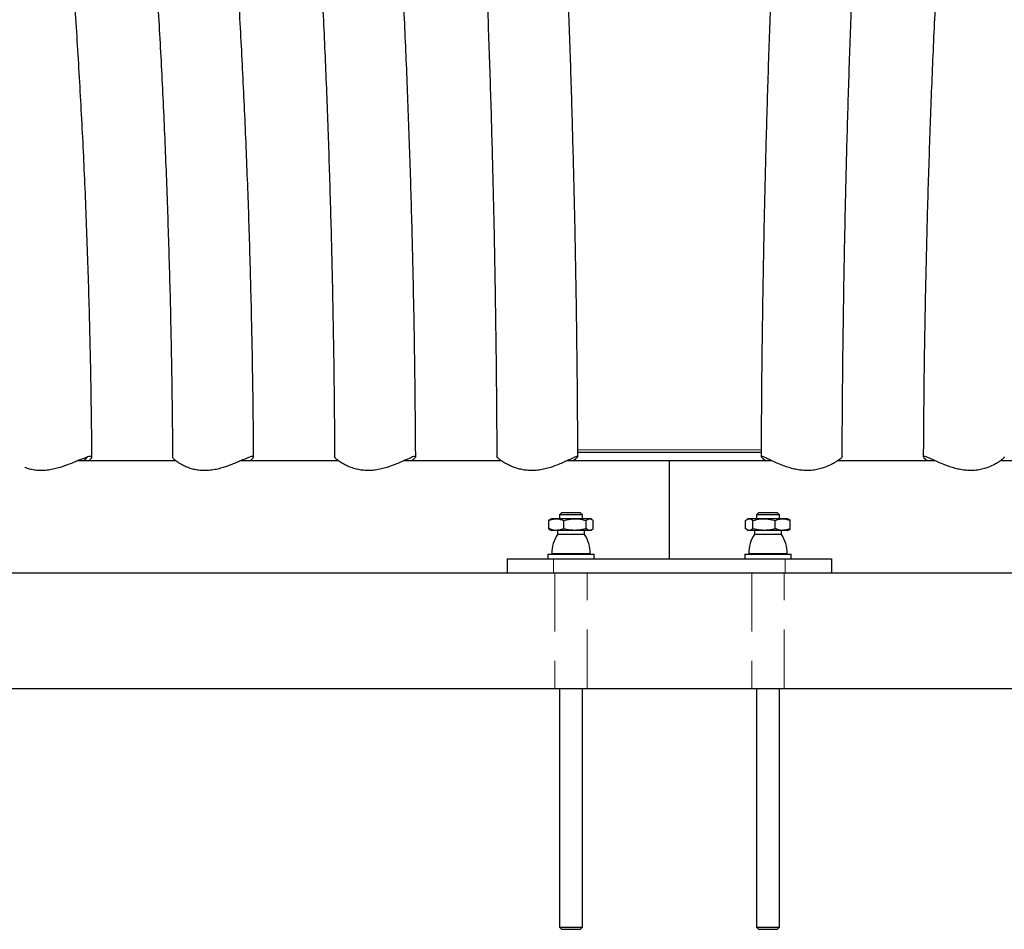
# Model space of a CAD drawing. Units: millimetres. Extents: x 1 to 203, y 1 to 249.
# Drawn here: x 122 to 143, y 145 to 165 of the extents above; entities that cross this region are included whole.
import ezdxf

# ---------------------------------------------------------------- set-up
doc = ezdxf.new("R2010")
doc.units = ezdxf.units.MM
doc.linetypes.add('HIDDEN', pattern=[1.905, 1.27, -0.635])
doc.linetypes.add('PHANTOM', pattern=[12.7, 6.35, -1.27, 1.27, -1.27, 1.27, -1.27])

msp = doc.modelspace()

# ---------------------------------------------------------------- linework, layer by layer
at = {"color": 8, "linetype": 'PHANTOM', "lineweight": 18}
for p, q in [((133.789, 155.41), (137.744, 155.41)), ((133.267, 153.06), (133.267, 152.76)), ((138.267, 153.06), (138.267, 152.76))]:
    msp.add_line(p, q, dxfattribs=at)
at = {"color": 7, "linetype": 'Continuous', "lineweight": 25}
for p, q in [((133.789, 155.36), (137.744, 155.36)), ((135.767, 153.968), (135.767, 155.175)), ((133.193, 153.909), (133.161, 153.885)), ((133.161, 153.71), (133.161, 153.885)), ((133.217, 153.923), (133.193, 153.91)), ((133.323, 153.923), (133.217, 153.923)), ((133.726, 153.923), (133.323, 153.923)), ((133.442, 154.06), (133.392, 154.01)), ((133.392, 154.01), (133.392, 153.923)), ((133.808, 154.01), (133.392, 154.01)), ((133.442, 154.06), (133.775, 154.06)), ((133.486, 153.71), (133.486, 153.885)), ((134.045, 153.923), (133.726, 153.923)), ((133.775, 154.06), (133.842, 154.06)), ((133.892, 154.01), (133.808, 154.01)), ((133.892, 154.01), (133.842, 154.06)), ((133.892, 153.923), (133.892, 154.01)), ((133.967, 153.71), (133.967, 153.885)), ((134.067, 153.923), (134.045, 153.923)), ((134.09, 153.91), (134.067, 153.923)), ((134.123, 153.71), (134.123, 153.885)), ((135.767, 153.06), (135.767, 153.968)), ((137.411, 153.71), (137.411, 153.885)), ((137.467, 153.923), (137.443, 153.91)), ((137.489, 153.923), (137.467, 153.923)), ((137.807, 153.923), (137.489, 153.923)), ((137.567, 153.71), (137.567, 153.885)), ((137.692, 154.06), (137.642, 154.01)), ((137.642, 154.01), (137.642, 153.923)), ((138.142, 154.01), (137.642, 154.01)), ((137.692, 154.06), (138.092, 154.06)), ((138.21, 153.923), (137.807, 153.923)), ((138.048, 153.71), (138.048, 153.885)), ((138.142, 154.01), (138.092, 154.06)), ((138.142, 153.923), (138.142, 154.01)), ((138.317, 153.923), (138.21, 153.923)), ((138.34, 153.91), (138.317, 153.923)), ((138.373, 153.885), (138.34, 153.909)), ((138.373, 153.71), (138.373, 153.885)), ((133.161, 153.71), (133.193, 153.687)), ((133.193, 153.686), (133.217, 153.673)), ((133.323, 153.673), (133.217, 153.673)), ((133.726, 153.673), (133.323, 153.673)), ((133.35, 153.673), (133.35, 153.585)), ((134.045, 153.673), (133.726, 153.673)), ((133.933, 153.585), (133.933, 153.673)), ((134.067, 153.673), (134.045, 153.673)), ((134.067, 153.673), (134.09, 153.686)), ((137.443, 153.686), (137.467, 153.673)), ((137.489, 153.673), (137.467, 153.673)), ((137.807, 153.673), (137.489, 153.673)), ((137.6, 153.673), (137.6, 153.585)), ((138.21, 153.673), (137.807, 153.673)), ((138.183, 153.585), (138.183, 153.673)), ((138.317, 153.673), (138.21, 153.673)), ((138.317, 153.673), (138.34, 153.686)), ((138.34, 153.687), (138.373, 153.71)), ((133.933, 153.585), (133.35, 153.585)), ((137.834, 153.585), (137.6, 153.585)), ((138.183, 153.585), (137.834, 153.585)), ((132.267, 153.06), (132.267, 152.76)), ((132.267, 153.06), (133.267, 153.06)), ((133.142, 153.16), (133.142, 153.06)), ((133.142, 153.16), (133.545, 153.16)), ((133.227, 153.17), (133.237, 153.16)), ((134.057, 153.17), (133.227, 153.17)), ((133.267, 153.06), (138.267, 153.06)), ((133.545, 153.16), (134.142, 153.16)), ((134.047, 153.16), (134.057, 153.17)), ((134.142, 153.06), (134.142, 153.16)), ((137.392, 153.16), (137.392, 153.06)), ((137.392, 153.16), (138.392, 153.16)), ((137.477, 153.17), (137.487, 153.16)), ((137.809, 153.17), (137.477, 153.17)), ((138.307, 153.17), (137.809, 153.17)), ((138.267, 153.06), (139.267, 153.06)), ((138.297, 153.16), (138.307, 153.17)), ((138.392, 153.06), (138.392, 153.16)), ((139.267, 153.06), (139.267, 152.76)), ((133.392, 150.26), (133.392, 145.11)), ((133.892, 145.11), (133.892, 150.26)), ((137.642, 150.26), (137.642, 145.11)), ((138.142, 145.11), (138.142, 150.26)), ((133.392, 145.11), (133.442, 145.06)), ((133.392, 145.11), (133.808, 145.11)), ((133.775, 145.06), (133.442, 145.06)), ((133.842, 145.06), (133.775, 145.06)), ((133.808, 145.11), (133.892, 145.11)), ((133.842, 145.06), (133.892, 145.11)), ((137.642, 145.11), (137.692, 145.06)), ((137.642, 145.11), (138.142, 145.11)), ((138.092, 145.06), (137.692, 145.06)), ((138.092, 145.06), (138.142, 145.11))]:
    msp.add_line(p, q, dxfattribs=at)
at = {"color": 7, "linetype": 'HIDDEN', "lineweight": 18}
for p, q in [((133.292, 152.76), (133.992, 152.76)), ((133.292, 152.76), (133.292, 150.26)), ((133.992, 150.26), (133.992, 152.76)), ((137.542, 152.76), (138.242, 152.76)), ((137.542, 152.76), (137.542, 150.26)), ((138.242, 150.26), (138.242, 152.76)), ((133.292, 150.26), (133.992, 150.26)), ((137.542, 150.26), (138.242, 150.26))]:
    msp.add_line(p, q, dxfattribs=at)
at = {"color": 7, "linetype": 'Continuous', "lineweight": 25}
for centre, start, end in [((133.984, 153.17), 146.7916, 180), ((133.299, 153.17), 0, 33.2084), ((138.234, 153.17), 146.7916, 180), ((137.549, 153.17), 0, 33.2084)]:
    msp.add_arc(centre, 0.758, start, end, dxfattribs=at)
for points, knots in [([(123.301, 155.255), (123.299, 155.47), (123.295, 155.957), (123.284, 156.714), (123.269, 157.525), (123.249, 158.335), (123.226, 159.144), (123.199, 159.95), (123.168, 160.754), (123.133, 161.556), (123.094, 162.355), (123.051, 163.151), (123.005, 163.943), (122.954, 164.732), (122.9, 165.516), (122.842, 166.297), (122.78, 167.072), (122.715, 167.843), (122.645, 168.609), (122.572, 169.369), (122.496, 170.124), (122.415, 170.872), (122.331, 171.615), (122.244, 172.35), (122.152, 173.079), (122.058, 173.801), (121.959, 174.516), (121.858, 175.223), (121.752, 175.922), (121.644, 176.612), (121.532, 177.295), (121.417, 177.969), (121.298, 178.634), (121.176, 179.29), (121.051, 179.937), (120.922, 180.574), (120.791, 181.201), (120.656, 181.819), (120.518, 182.426), (120.378, 183.022), (120.234, 183.608), (120.087, 184.184), (119.937, 184.748), (119.785, 185.301), (119.629, 185.842), (119.471, 186.372), (119.309, 186.891), (119.145, 187.397), (118.978, 187.891), (118.809, 188.373), (118.637, 188.843), (118.461, 189.3), (118.284, 189.744), (118.103, 190.176), (117.92, 190.595), (117.734, 190.999), (117.581, 191.319), (117.49, 191.499), (117.462, 191.553)], [0, 0, 0, 0, 0.014311, 0.032325, 0.050339, 0.068353, 0.086368, 0.104384, 0.1224, 0.140417, 0.158435, 0.176453, 0.194473, 0.212494, 0.230516, 0.248539, 0.266564, 0.284591, 0.302619, 0.320649, 0.338682, 0.356716, 0.374753, 0.392793, 0.410835, 0.42888, 0.446929, 0.464981, 0.483036, 0.501096, 0.51916, 0.537228, 0.555301, 0.57338, 0.591464, 0.609554, 0.62765, 0.645754, 0.663865, 0.681983, 0.700111, 0.718248, 0.736394, 0.754552, 0.772721, 0.790902, 0.809097, 0.827307, 0.845532, 0.863774, 0.882034, 0.900314, 0.918615, 0.936938, 0.955286, 0.973659, 0.992059, 1, 1, 1, 1]), ([(119.889, 191.553), (119.924, 191.482), (120.006, 191.31), (120.136, 191.022), (120.28, 190.69), (120.423, 190.343), (120.565, 189.981), (120.707, 189.605), (120.847, 189.214), (120.987, 188.808), (121.125, 188.389), (121.262, 187.956), (121.397, 187.509), (121.531, 187.049), (121.664, 186.575), (121.794, 186.089), (121.923, 185.589), (122.05, 185.077), (122.176, 184.553), (122.299, 184.016), (122.42, 183.468), (122.539, 182.908), (122.656, 182.336), (122.77, 181.753), (122.883, 181.159), (122.993, 180.554), (123.1, 179.939), (123.205, 179.314), (123.308, 178.678), (123.407, 178.033), (123.505, 177.378), (123.599, 176.714), (123.691, 176.042), (123.781, 175.36), (123.867, 174.67), (123.951, 173.972), (124.032, 173.266), (124.11, 172.553), (124.185, 171.832), (124.257, 171.105), (124.326, 170.37), (124.392, 169.629), (124.455, 168.882), (124.515, 168.13), (124.571, 167.371), (124.625, 166.608), (124.676, 165.839), (124.723, 165.066), (124.767, 164.288), (124.809, 163.507), (124.846, 162.721), (124.881, 161.933), (124.912, 161.141), (124.94, 160.346), (124.965, 159.549), (124.987, 158.749), (125.005, 157.948), (125.02, 157.145), (125.032, 156.341), (125.039, 155.712), (125.041, 155.35), (125.041, 155.257)], [0, 0, 0, 0, 0.0119878, 0.0287998, 0.0456528, 0.0625442, 0.0794711, 0.096431, 0.1134214, 0.1304398, 0.147484, 0.1645519, 0.1816417, 0.1987515, 0.2158797, 0.2330248, 0.2501856, 0.2673606, 0.2845488, 0.3017492, 0.3189607, 0.3361826, 0.353414, 0.3706543, 0.3879027, 0.4051586, 0.4224215, 0.4396909, 0.4569662, 0.4742472, 0.4915333, 0.5088242, 0.5261196, 0.5434192, 0.5607226, 0.5780296, 0.59534, 0.6126534, 0.6299698, 0.6472889, 0.6646104, 0.6819343, 0.6992604, 0.7165884, 0.7339183, 0.75125, 0.7685832, 0.7859179, 0.8032539, 0.8205912, 0.8379296, 0.855269, 0.8726093, 0.8899504, 0.9072923, 0.9246348, 0.9419779, 0.9593215, 0.9766654, 0.9940096, 1, 1, 1, 1]), ([(126.792, 155.26), (126.79, 155.474), (126.786, 155.957), (126.777, 156.712), (126.764, 157.522), (126.747, 158.332), (126.727, 159.139), (126.704, 159.945), (126.678, 160.749), (126.648, 161.55), (126.615, 162.348), (126.579, 163.143), (126.539, 163.934), (126.496, 164.722), (126.45, 165.506), (126.401, 166.285), (126.348, 167.06), (126.292, 167.83), (126.234, 168.595), (126.172, 169.354), (126.106, 170.108), (126.038, 170.855), (125.967, 171.597), (125.893, 172.331), (125.815, 173.059), (125.735, 173.78), (125.651, 174.493), (125.565, 175.199), (125.476, 175.896), (125.384, 176.586), (125.289, 177.267), (125.191, 177.94), (125.09, 178.603), (124.987, 179.258), (124.881, 179.903), (124.772, 180.539), (124.661, 181.165), (124.547, 181.78), (124.43, 182.386), (124.311, 182.981), (124.189, 183.566), (124.065, 184.139), (123.938, 184.702), (123.808, 185.253), (123.677, 185.793), (123.543, 186.321), (123.406, 186.838), (123.267, 187.342), (123.126, 187.835), (122.982, 188.315), (122.837, 188.783), (122.688, 189.238), (122.538, 189.681), (122.385, 190.11), (122.23, 190.528), (122.073, 190.931), (121.933, 191.274), (121.846, 191.476), (121.812, 191.553)], [0, 0, 0, 0, 0.0141263, 0.0320839, 0.0500417, 0.0679998, 0.0859583, 0.1039173, 0.1218768, 0.139837, 0.1577979, 0.1757596, 0.1937223, 0.211686, 0.2296508, 0.2476168, 0.2655842, 0.283553, 0.3015235, 0.3194957, 0.3374697, 0.3554458, 0.373424, 0.3914046, 0.4093877, 0.4273735, 0.4453622, 0.4633541, 0.4813493, 0.4993481, 0.5173508, 0.5353577, 0.5533691, 0.5713853, 0.5894068, 0.6074339, 0.625467, 0.6435066, 0.6615534, 0.6796077, 0.6976704, 0.715742, 0.7338232, 0.7519151, 0.7700184, 0.7881341, 0.8062634, 0.8244076, 0.8425678, 0.8607457, 0.8789429, 0.8971612, 0.9154025, 0.9336691, 0.9519632, 0.9702876, 0.9886448, 1, 1, 1, 1]), ([(124.33, 191.553), (124.346, 191.511), (124.402, 191.368), (124.498, 191.109), (124.617, 190.775), (124.735, 190.426), (124.853, 190.062), (124.969, 189.683), (125.086, 189.289), (125.201, 188.882), (125.315, 188.46), (125.428, 188.024), (125.54, 187.575), (125.651, 187.112), (125.76, 186.636), (125.868, 186.147), (125.974, 185.646), (126.079, 185.131), (126.182, 184.605), (126.284, 184.066), (126.384, 183.515), (126.482, 182.953), (126.578, 182.379), (126.673, 181.794), (126.765, 181.198), (126.856, 180.591), (126.944, 179.974), (127.031, 179.347), (127.115, 178.71), (127.197, 178.063), (127.277, 177.406), (127.355, 176.741), (127.431, 176.067), (127.504, 175.384), (127.576, 174.692), (127.644, 173.993), (127.711, 173.285), (127.775, 172.571), (127.837, 171.849), (127.896, 171.12), (127.953, 170.384), (128.007, 169.642), (128.059, 168.894), (128.108, 168.14), (128.154, 167.38), (128.199, 166.616), (128.24, 165.846), (128.279, 165.072), (128.315, 164.293), (128.349, 163.511), (128.38, 162.724), (128.408, 161.935), (128.434, 161.142), (128.457, 160.346), (128.477, 159.548), (128.495, 158.748), (128.51, 157.946), (128.522, 157.143), (128.531, 156.338), (128.537, 155.71), (128.538, 155.352), (128.539, 155.261)], [0, 0, 0, 0, 0.006992, 0.023877, 0.040811, 0.05779, 0.074809, 0.091864, 0.108952, 0.12607, 0.143215, 0.160384, 0.177575, 0.194786, 0.212015, 0.229261, 0.246521, 0.263796, 0.281083, 0.298381, 0.31569, 0.333009, 0.350336, 0.367671, 0.385014, 0.402364, 0.41972, 0.437082, 0.454449, 0.471821, 0.489198, 0.506579, 0.523964, 0.541353, 0.558745, 0.57614, 0.593538, 0.610939, 0.628342, 0.645748, 0.663156, 0.680566, 0.697978, 0.715391, 0.732807, 0.750223, 0.767641, 0.785061, 0.802481, 0.819903, 0.837325, 0.854748, 0.872172, 0.889597, 0.907023, 0.924449, 0.941875, 0.959302, 0.976729, 0.994157, 1, 1, 1, 1]), ([(130.289, 155.264), (130.288, 155.475), (130.285, 155.957), (130.277, 156.709), (130.267, 157.52), (130.253, 158.328), (130.237, 159.136), (130.218, 159.941), (130.196, 160.744), (130.172, 161.545), (130.145, 162.342), (130.115, 163.137), (130.083, 163.928), (130.048, 164.715), (130.01, 165.499), (129.97, 166.278), (129.927, 167.052), (129.881, 167.822), (129.833, 168.586), (129.782, 169.345), (129.728, 170.098), (129.672, 170.846), (129.614, 171.586), (129.553, 172.321), (129.49, 173.048), (129.424, 173.768), (129.355, 174.481), (129.284, 175.187), (129.211, 175.884), (129.136, 176.573), (129.058, 177.254), (128.977, 177.926), (128.895, 178.59), (128.81, 179.244), (128.723, 179.889), (128.634, 180.524), (128.542, 181.149), (128.449, 181.764), (128.353, 182.369), (128.255, 182.964), (128.155, 183.548), (128.053, 184.121), (127.949, 184.683), (127.843, 185.233), (127.735, 185.773), (127.625, 186.3), (127.513, 186.816), (127.399, 187.32), (127.283, 187.812), (127.166, 188.291), (127.046, 188.758), (126.925, 189.213), (126.801, 189.655), (126.676, 190.084), (126.549, 190.5), (126.42, 190.903), (126.303, 191.255), (126.228, 191.466), (126.197, 191.553)], [0, 0, 0, 0, 0.014003, 0.031945, 0.049888, 0.067831, 0.085774, 0.103718, 0.121662, 0.139606, 0.157552, 0.175497, 0.193444, 0.211392, 0.22934, 0.24729, 0.265241, 0.283193, 0.301146, 0.319101, 0.337057, 0.355016, 0.372976, 0.390938, 0.408902, 0.426869, 0.444838, 0.46281, 0.480784, 0.498762, 0.516744, 0.534729, 0.552718, 0.570711, 0.588708, 0.606711, 0.624719, 0.642733, 0.660754, 0.678781, 0.696816, 0.714858, 0.73291, 0.750971, 0.769043, 0.787127, 0.805223, 0.823333, 0.841459, 0.859602, 0.877763, 0.895945, 0.914151, 0.932382, 0.950642, 0.968933, 0.987261, 1, 1, 1, 1]), ([(128.737, 191.553), (128.745, 191.53), (128.783, 191.405), (128.853, 191.163), (128.947, 190.827), (129.041, 190.475), (129.134, 190.108), (129.227, 189.727), (129.318, 189.331), (129.41, 188.921), (129.5, 188.497), (129.589, 188.059), (129.678, 187.608), (129.765, 187.143), (129.851, 186.665), (129.937, 186.174), (130.021, 185.67), (130.103, 185.154), (130.185, 184.625), (130.265, 184.085), (130.344, 183.532), (130.421, 182.968), (130.497, 182.393), (130.571, 181.806), (130.644, 181.209), (130.716, 180.601), (130.785, 179.982), (130.853, 179.353), (130.92, 178.715), (130.985, 178.066), (131.048, 177.409), (131.109, 176.742), (131.169, 176.066), (131.227, 175.382), (131.283, 174.69), (131.337, 173.989), (131.389, 173.281), (131.439, 172.565), (131.488, 171.842), (131.534, 171.112), (131.579, 170.375), (131.622, 169.632), (131.662, 168.883), (131.701, 168.128), (131.738, 167.368), (131.773, 166.602), (131.805, 165.832), (131.836, 165.057), (131.864, 164.278), (131.891, 163.494), (131.915, 162.707), (131.937, 161.917), (131.957, 161.123), (131.976, 160.327), (131.991, 159.528), (132.005, 158.728), (132.017, 157.925), (132.026, 157.121), (132.034, 156.315), (132.038, 155.696), (132.039, 155.346), (132.04, 155.264)], [0, 0, 0, 0, 0.003865, 0.020832, 0.037851, 0.054916, 0.072023, 0.089166, 0.106341, 0.123545, 0.140775, 0.158028, 0.175301, 0.192593, 0.209901, 0.227224, 0.244561, 0.26191, 0.27927, 0.29664, 0.314019, 0.331407, 0.348802, 0.366204, 0.383613, 0.401027, 0.418447, 0.435871, 0.4533, 0.470734, 0.488171, 0.505612, 0.523056, 0.540503, 0.557953, 0.575406, 0.592861, 0.610318, 0.627778, 0.645239, 0.662702, 0.680167, 0.697633, 0.715101, 0.73257, 0.75004, 0.767512, 0.784984, 0.802457, 0.819932, 0.837406, 0.854882, 0.872359, 0.889835, 0.907313, 0.924791, 0.942269, 0.959748, 0.977226, 0.994705, 1, 1, 1, 1]), ([(133.79, 155.266), (133.789, 155.476), (133.786, 155.957), (133.78, 156.707), (133.772, 157.517), (133.762, 158.325), (133.749, 159.132), (133.734, 159.936), (133.717, 160.739), (133.698, 161.539), (133.676, 162.336), (133.653, 163.13), (133.628, 163.92), (133.6, 164.707), (133.57, 165.489), (133.539, 166.268), (133.505, 167.041), (133.469, 167.81), (133.431, 168.574), (133.391, 169.332), (133.349, 170.084), (133.305, 170.831), (133.259, 171.571), (133.211, 172.304), (133.161, 173.031), (133.109, 173.75), (133.056, 174.462), (133, 175.166), (132.942, 175.863), (132.883, 176.551), (132.822, 177.231), (132.759, 177.902), (132.694, 178.564), (132.627, 179.217), (132.559, 179.86), (132.489, 180.494), (132.417, 181.118), (132.344, 181.732), (132.269, 182.336), (132.192, 182.929), (132.113, 183.512), (132.033, 184.083), (131.952, 184.643), (131.868, 185.192), (131.784, 185.73), (131.698, 186.256), (131.61, 186.77), (131.521, 187.272), (131.43, 187.762), (131.338, 188.239), (131.244, 188.704), (131.149, 189.156), (131.053, 189.596), (130.955, 190.023), (130.856, 190.437), (130.755, 190.838), (130.657, 191.211), (130.591, 191.444), (130.561, 191.553)], [0, 0, 0, 0, 0.0139048, 0.0317993, 0.0496939, 0.0675888, 0.0854839, 0.1033793, 0.1212751, 0.1391713, 0.1570681, 0.1749654, 0.1928633, 0.210762, 0.2286614, 0.2465617, 0.2644629, 0.2823652, 0.3002686, 0.3181731, 0.336079, 0.3539863, 0.3718951, 0.3898056, 0.4077178, 0.425632, 0.4435482, 0.4614667, 0.4793876, 0.497311, 0.5152373, 0.5331666, 0.5510992, 0.5690353, 0.5869753, 0.6049194, 0.622868, 0.6408215, 0.6587804, 0.676745, 0.694716, 0.712694, 0.7306795, 0.7486733, 0.7666762, 0.7846893, 0.8027134, 0.8207498, 0.8387999, 0.8568652, 0.8749473, 0.8930484, 0.9111707, 0.9293169, 0.9474901, 0.9656937, 0.9839321, 1, 1, 1, 1]), ([(140.972, 191.553), (140.94, 191.437), (140.873, 191.197), (140.773, 190.815), (140.672, 190.412), (140.572, 189.996), (140.474, 189.567), (140.377, 189.125), (140.282, 188.671), (140.189, 188.204), (140.096, 187.725), (140.006, 187.233), (139.917, 186.73), (139.829, 186.214), (139.743, 185.687), (139.658, 185.148), (139.575, 184.597), (139.493, 184.035), (139.413, 183.463), (139.335, 182.879), (139.258, 182.285), (139.183, 181.68), (139.11, 181.064), (139.038, 180.439), (138.968, 179.804), (138.9, 179.16), (138.834, 178.506), (138.769, 177.842), (138.706, 177.17), (138.645, 176.49), (138.586, 175.801), (138.528, 175.103), (138.473, 174.398), (138.419, 173.685), (138.368, 172.965), (138.318, 172.238), (138.27, 171.504), (138.224, 170.763), (138.18, 170.016), (138.139, 169.263), (138.099, 168.505), (138.061, 167.74), (138.025, 166.971), (137.992, 166.197), (137.96, 165.418), (137.931, 164.635), (137.903, 163.848), (137.878, 163.057), (137.855, 162.263), (137.834, 161.466), (137.815, 160.665), (137.798, 159.863), (137.783, 159.058), (137.771, 158.251), (137.76, 157.443), (137.752, 156.633), (137.747, 155.908), (137.745, 155.452), (137.744, 155.267)], [0, 0, 0, 0, 0.017048, 0.03536, 0.053629, 0.071858, 0.090053, 0.108219, 0.126358, 0.144474, 0.16257, 0.180646, 0.198707, 0.216752, 0.234784, 0.252805, 0.270814, 0.288814, 0.306804, 0.324787, 0.342762, 0.360731, 0.378693, 0.39665, 0.414602, 0.432549, 0.450491, 0.46843, 0.486364, 0.504296, 0.522224, 0.540149, 0.558072, 0.575992, 0.593909, 0.611825, 0.629739, 0.64765, 0.66556, 0.683469, 0.701376, 0.719281, 0.737186, 0.755089, 0.772991, 0.790892, 0.808793, 0.826692, 0.844591, 0.862489, 0.880387, 0.898284, 0.91618, 0.934077, 0.951972, 0.969868, 0.987763, 1, 1, 1, 1]), ([(139.494, 155.266), (139.495, 155.472), (139.497, 155.948), (139.503, 156.691), (139.511, 157.496), (139.522, 158.3), (139.534, 159.102), (139.549, 159.902), (139.566, 160.699), (139.585, 161.494), (139.606, 162.287), (139.629, 163.075), (139.655, 163.861), (139.682, 164.642), (139.712, 165.42), (139.743, 166.193), (139.777, 166.961), (139.812, 167.724), (139.85, 168.482), (139.89, 169.234), (139.931, 169.981), (139.975, 170.721), (140.02, 171.455), (140.068, 172.181), (140.117, 172.901), (140.169, 173.614), (140.222, 174.319), (140.277, 175.016), (140.334, 175.704), (140.392, 176.385), (140.453, 177.057), (140.515, 177.719), (140.579, 178.373), (140.645, 179.017), (140.712, 179.651), (140.781, 180.275), (140.851, 180.889), (140.923, 181.492), (140.997, 182.085), (141.072, 182.667), (141.149, 183.237), (141.227, 183.796), (141.306, 184.344), (141.387, 184.879), (141.469, 185.402), (141.553, 185.913), (141.638, 186.411), (141.723, 186.897), (141.81, 187.369), (141.898, 187.828), (141.987, 188.274), (142.077, 188.706), (142.168, 189.124), (142.26, 189.529), (142.353, 189.918), (142.446, 190.294), (142.54, 190.654), (142.634, 191), (142.719, 191.3), (142.774, 191.479), (142.796, 191.553)], [0, 0, 0, 0, 0.013424, 0.030904, 0.048383, 0.065862, 0.083341, 0.10082, 0.118298, 0.135776, 0.153253, 0.17073, 0.188206, 0.205681, 0.223155, 0.240629, 0.258102, 0.275573, 0.293044, 0.310513, 0.327981, 0.345448, 0.362913, 0.380376, 0.397838, 0.415298, 0.432756, 0.450211, 0.467664, 0.485114, 0.502562, 0.520007, 0.537448, 0.554886, 0.57232, 0.58975, 0.607176, 0.624596, 0.642012, 0.659421, 0.676825, 0.694222, 0.711611, 0.728992, 0.746365, 0.763727, 0.781079, 0.798419, 0.815746, 0.833059, 0.850355, 0.867634, 0.884893, 0.90213, 0.919342, 0.936527, 0.953681, 0.9708, 0.987879, 1, 1, 1, 1]), ([(145.337, 191.553), (145.302, 191.456), (145.224, 191.235), (145.103, 190.871), (144.973, 190.465), (144.846, 190.046), (144.721, 189.615), (144.597, 189.171), (144.476, 188.714), (144.356, 188.245), (144.238, 187.763), (144.123, 187.269), (144.009, 186.763), (143.897, 186.246), (143.787, 185.716), (143.679, 185.175), (143.573, 184.623), (143.469, 184.059), (143.367, 183.484), (143.268, 182.899), (143.17, 182.303), (143.074, 181.696), (142.981, 181.079), (142.889, 180.453), (142.8, 179.816), (142.714, 179.17), (142.629, 178.514), (142.547, 177.85), (142.467, 177.176), (142.389, 176.494), (142.314, 175.804), (142.241, 175.106), (142.17, 174.399), (142.102, 173.685), (142.036, 172.964), (141.973, 172.236), (141.912, 171.5), (141.854, 170.759), (141.799, 170.011), (141.745, 169.257), (141.695, 168.497), (141.647, 167.732), (141.602, 166.962), (141.559, 166.187), (141.519, 165.407), (141.481, 164.623), (141.446, 163.835), (141.414, 163.044), (141.385, 162.249), (141.358, 161.451), (141.334, 160.65), (141.313, 159.846), (141.294, 159.041), (141.278, 158.233), (141.265, 157.424), (141.255, 156.614), (141.248, 155.893), (141.246, 155.443), (141.245, 155.264)], [0, 0, 0, 0, 0.0141572, 0.0325548, 0.0509088, 0.069224, 0.0875043, 0.1057536, 0.1239751, 0.1421715, 0.1603454, 0.1784991, 0.1966345, 0.2147533, 0.2328572, 0.2509475, 0.2690255, 0.2870922, 0.3051487, 0.3231957, 0.3412342, 0.3592648, 0.3772881, 0.3953048, 0.4133154, 0.4313203, 0.4493201, 0.467315, 0.4853055, 0.5032919, 0.5212744, 0.5392535, 0.5572292, 0.5752019, 0.5931719, 0.6111392, 0.6291041, 0.6470667, 0.6650273, 0.6829859, 0.7009428, 0.718898, 0.7368517, 0.7548039, 0.7727549, 0.7907047, 0.8086534, 0.8266012, 0.844548, 0.862494, 0.8804393, 0.898384, 0.9163281, 0.9342717, 0.9522149, 0.9701578, 0.9881004, 1, 1, 1, 1]), ([(123.236, 155.175), (123.247, 155.184), (123.278, 155.21), (123.3, 155.242), (123.304, 155.267), (123.281, 155.274), (123.238, 155.267), (123.18, 155.25), (123.107, 155.222), (123.02, 155.186), (122.917, 155.143), (122.783, 155.088), (122.676, 155.053), (122.613, 155.031)], [0, 0, 0, 0, 0.053486, 0.161534, 0.257702, 0.357701, 0.439958, 0.524748, 0.605128, 0.687426, 0.776579, 0.867749, 1, 1, 1, 1]), ([(125.113, 155.175), (124.905, 155.175), (124.451, 155.175), (123.745, 155.175), (123.247, 155.175), (122.995, 155.175)], [0, 0, 0, 0, 0.294511, 0.641845, 1, 1, 1, 1]), ([(123.112, 155.175), (123.12, 155.181), (123.151, 155.199), (123.181, 155.226), (123.192, 155.241), (123.196, 155.248)], [0, 0, 0, 0, 0.1756857, 0.6310056, 1, 1, 1, 1]), ([(126.136, 155.031), (126.097, 155.019), (126.016, 154.996), (125.889, 154.972), (125.76, 154.962), (125.638, 154.966), (125.525, 154.983), (125.422, 155.011), (125.326, 155.047), (125.236, 155.091), (125.155, 155.141), (125.092, 155.19), (125.05, 155.232), (125.045, 155.249), (125.043, 155.257)], [0, 0, 0, 0, 0.077672, 0.157263, 0.235031, 0.315465, 0.387352, 0.461028, 0.539461, 0.619493, 0.713145, 0.809297, 0.905866, 1, 1, 1, 1]), ([(126.713, 155.175), (126.725, 155.184), (126.759, 155.21), (126.786, 155.242), (126.796, 155.267), (126.779, 155.274), (126.741, 155.267), (126.688, 155.249), (126.619, 155.222), (126.535, 155.186), (126.436, 155.143), (126.305, 155.088), (126.199, 155.052), (126.136, 155.031)], [0, 0, 0, 0, 0.054469, 0.162405, 0.258473, 0.358368, 0.44054, 0.525242, 0.605539, 0.687751, 0.776811, 0.867886, 1, 1, 1, 1]), ([(128.624, 155.175), (128.493, 155.175), (128.212, 155.175), (127.797, 155.175), (127.392, 155.175), (127.022, 155.175), (126.733, 155.175), (126.566, 155.175), (126.512, 155.175)], [0, 0, 0, 0, 0.186816, 0.39808, 0.589904, 0.76227, 0.923248, 1, 1, 1, 1]), ([(129.665, 155.032), (129.626, 155.02), (129.546, 154.997), (129.419, 154.973), (129.29, 154.963), (129.167, 154.967), (129.052, 154.984), (128.947, 155.012), (128.848, 155.048), (128.754, 155.092), (128.67, 155.141), (128.601, 155.191), (128.556, 155.232), (128.536, 155.256), (128.54, 155.261), (128.541, 155.261)], [0, 0, 0, 0, 0.076125, 0.15413, 0.23035, 0.309181, 0.379637, 0.451845, 0.528716, 0.607154, 0.69894, 0.793177, 0.887822, 0.986094, 1, 1, 1, 1]), ([(130.277, 155.272), (130.277, 155.272), (130.274, 155.274), (130.247, 155.266), (130.201, 155.25), (130.135, 155.222), (130.056, 155.186), (129.959, 155.143), (129.832, 155.089), (129.727, 155.053), (129.665, 155.032)], [0, 0, 0, 0, 0.003544, 0.131156, 0.262699, 0.3874, 0.515076, 0.653387, 0.794827, 1, 1, 1, 1]), ([(132.139, 155.175), (131.973, 155.175), (131.519, 155.175), (130.816, 155.175), (130.28, 155.175), (130.031, 155.175)], [0, 0, 0, 0, 0.236128, 0.64652, 1, 1, 1, 1]), ([(130.197, 155.175), (130.209, 155.184), (130.246, 155.21), (130.276, 155.24), (130.293, 155.261), (130.288, 155.264), (130.288, 155.264)], [0, 0, 0, 0, 0.201043, 0.609672, 0.973373, 1, 1, 1, 1]), ([(133.197, 155.032), (133.158, 155.02), (133.079, 154.997), (132.953, 154.973), (132.823, 154.963), (132.699, 154.967), (132.583, 154.984), (132.476, 155.012), (132.374, 155.048), (132.277, 155.092), (132.189, 155.141), (132.114, 155.191), (132.063, 155.232), (132.04, 155.257), (132.042, 155.263), (132.042, 155.264)], [0, 0, 0, 0, 0.074651, 0.151145, 0.225888, 0.303193, 0.372284, 0.443094, 0.518477, 0.595395, 0.685404, 0.777816, 0.870628, 0.966997, 1, 1, 1, 1]), ([(133.683, 155.175), (133.696, 155.184), (133.735, 155.21), (133.772, 155.242), (133.793, 155.267), (133.787, 155.274), (133.759, 155.267), (133.715, 155.25), (133.654, 155.222), (133.578, 155.186), (133.485, 155.143), (133.361, 155.088), (133.258, 155.053), (133.197, 155.032)], [0, 0, 0, 0, 0.0533317, 0.1613973, 0.2575814, 0.3575966, 0.4398667, 0.5246709, 0.6050641, 0.687375, 0.7765425, 0.8677272, 1, 1, 1, 1]), ([(135.767, 155.175), (135.39, 155.175), (134.658, 155.175), (133.92, 155.175), (133.56, 155.175), (133.555, 155.175)], [0, 0, 0, 0, 0.511368, 0.9926548, 1, 1, 1, 1]), ([(137.979, 155.175), (137.639, 155.175), (136.902, 155.175), (136.165, 155.175), (135.767, 155.175)], [0, 0, 0, 0, 0.46028, 1, 1, 1, 1]), ([(137.745, 155.267), (137.745, 155.264), (137.747, 155.257), (137.771, 155.233), (137.805, 155.205), (137.838, 155.184), (137.85, 155.175)], [0, 0, 0, 0, 0.238401, 0.523349, 0.816734, 1, 1, 1, 1]), ([(139.112, 155.032), (139.078, 155.02), (139.008, 154.997), (138.89, 154.973), (138.764, 154.963), (138.639, 154.967), (138.516, 154.984), (138.399, 155.012), (138.283, 155.048), (138.166, 155.092), (138.052, 155.141), (137.946, 155.19), (137.856, 155.233), (137.794, 155.26), (137.76, 155.272), (137.754, 155.271), (137.753, 155.27)], [0, 0, 0, 0, 0.069287, 0.140286, 0.20966, 0.28141, 0.345538, 0.41126, 0.481227, 0.552619, 0.636162, 0.721934, 0.808078, 0.897523, 0.972139, 1, 1, 1, 1]), ([(139.493, 155.266), (139.493, 155.266), (139.497, 155.264), (139.485, 155.249), (139.459, 155.222), (139.412, 155.186), (139.347, 155.143), (139.252, 155.088), (139.164, 155.053), (139.112, 155.032)], [0, 0, 0, 0, 0.00103, 0.152274, 0.295652, 0.442449, 0.601475, 0.764098, 1, 1, 1, 1]), ([(141.502, 155.175), (141.394, 155.175), (140.962, 155.175), (140.259, 155.175), (139.665, 155.175), (139.395, 155.175)], [0, 0, 0, 0, 0.154593, 0.61487, 1, 1, 1, 1]), ([(141.246, 155.264), (141.246, 155.261), (141.245, 155.255), (141.264, 155.233), (141.294, 155.205), (141.324, 155.184), (141.336, 155.175)], [0, 0, 0, 0, 0.177811, 0.485662, 0.802629, 1, 1, 1, 1]), ([(142.64, 155.032), (142.606, 155.02), (142.537, 154.997), (142.421, 154.973), (142.297, 154.963), (142.172, 154.967), (142.05, 154.984), (141.931, 155.012), (141.814, 155.048), (141.695, 155.092), (141.578, 155.141), (141.468, 155.19), (141.374, 155.233), (141.306, 155.26), (141.268, 155.272), (141.261, 155.271), (141.258, 155.27)], [0, 0, 0, 0, 0.069296, 0.140303, 0.209684, 0.281444, 0.345579, 0.411309, 0.481284, 0.552685, 0.636237, 0.72202, 0.808174, 0.89763, 0.972255, 1, 1, 1, 1]), ([(142.992, 155.261), (142.992, 155.257), (142.991, 155.248), (142.967, 155.222), (142.927, 155.186), (142.866, 155.143), (142.775, 155.089), (142.69, 155.053), (142.64, 155.032)], [0, 0, 0, 0, 0.119187, 0.26816, 0.420687, 0.58592, 0.754891, 1, 1, 1, 1]), ([(145.022, 155.175), (144.912, 155.175), (144.535, 155.175), (143.869, 155.175), (143.275, 155.175), (142.948, 155.175), (142.91, 155.175)], [0, 0, 0, 0, 0.1562574, 0.535268, 0.9456926, 1, 1, 1, 1]), ([(122.613, 155.031), (122.573, 155.02), (122.491, 154.997), (122.365, 154.973), (122.236, 154.962), (122.116, 154.967), (122.005, 154.984), (121.918, 155.007), (121.871, 155.026), (121.853, 155.033)], [0, 0, 0, 0, 0.153293, 0.310373, 0.463857, 0.6226, 0.764477, 0.909883, 1, 1, 1, 1]), ([(133.161, 153.885), (133.187, 153.896), (133.24, 153.917), (133.295, 153.921), (133.323, 153.923)], [0, 0, 0, 0, 0.495559, 1, 1, 1, 1]), ([(133.323, 153.923), (133.327, 153.923), (133.356, 153.923), (133.411, 153.914), (133.461, 153.895), (133.486, 153.885)], [0, 0, 0, 0, 0.068599, 0.530114, 1, 1, 1, 1]), ([(133.486, 153.885), (133.506, 153.891), (133.584, 153.913), (133.666, 153.919), (133.726, 153.923)], [0, 0, 0, 0, 0.257376, 1, 1, 1, 1]), ([(133.726, 153.923), (133.748, 153.922), (133.829, 153.92), (133.909, 153.9), (133.967, 153.885)], [0, 0, 0, 0, 0.267004, 1, 1, 1, 1]), ([(133.967, 153.885), (133.979, 153.896), (134.005, 153.917), (134.031, 153.921), (134.045, 153.923)], [0, 0, 0, 0, 0.495559, 1, 1, 1, 1]), ([(134.045, 153.923), (134.046, 153.923), (134.06, 153.923), (134.087, 153.914), (134.111, 153.895), (134.123, 153.885)], [0, 0, 0, 0, 0.068599, 0.530114, 1, 1, 1, 1]), ([(137.411, 153.885), (137.423, 153.896), (137.449, 153.917), (137.475, 153.921), (137.489, 153.923)], [0, 0, 0, 0, 0.495559, 1, 1, 1, 1]), ([(137.489, 153.923), (137.491, 153.923), (137.504, 153.923), (137.531, 153.914), (137.555, 153.895), (137.567, 153.885)], [0, 0, 0, 0, 0.068599, 0.530114, 1, 1, 1, 1]), ([(137.567, 153.885), (137.625, 153.9), (137.704, 153.92), (137.785, 153.922), (137.807, 153.923)], [0, 0, 0, 0, 0.732996, 1, 1, 1, 1]), ([(137.807, 153.923), (137.868, 153.919), (137.949, 153.913), (138.027, 153.891), (138.048, 153.885)], [0, 0, 0, 0, 0.742624, 1, 1, 1, 1]), ([(138.048, 153.885), (138.074, 153.896), (138.127, 153.917), (138.182, 153.921), (138.21, 153.923)], [0, 0, 0, 0, 0.495559, 1, 1, 1, 1]), ([(138.21, 153.923), (138.214, 153.923), (138.243, 153.923), (138.298, 153.914), (138.348, 153.895), (138.373, 153.885)], [0, 0, 0, 0, 0.068599, 0.530114, 1, 1, 1, 1]), ([(133.323, 153.673), (133.319, 153.673), (133.29, 153.673), (133.235, 153.682), (133.186, 153.701), (133.161, 153.71)], [0, 0, 0, 0, 0.068599, 0.530114, 1, 1, 1, 1]), ([(133.486, 153.71), (133.459, 153.7), (133.406, 153.679), (133.351, 153.675), (133.323, 153.673)], [0, 0, 0, 0, 0.495559, 1, 1, 1, 1]), ([(133.726, 153.673), (133.666, 153.677), (133.584, 153.683), (133.506, 153.705), (133.486, 153.71)], [0, 0, 0, 0, 0.742624, 1, 1, 1, 1]), ([(133.967, 153.71), (133.909, 153.696), (133.829, 153.676), (133.748, 153.674), (133.726, 153.673)], [0, 0, 0, 0, 0.732996, 1, 1, 1, 1]), ([(134.045, 153.673), (134.043, 153.673), (134.029, 153.673), (134.003, 153.682), (133.979, 153.701), (133.967, 153.71)], [0, 0, 0, 0, 0.068599, 0.530114, 1, 1, 1, 1]), ([(134.123, 153.71), (134.11, 153.7), (134.084, 153.679), (134.058, 153.675), (134.045, 153.673)], [0, 0, 0, 0, 0.495559, 1, 1, 1, 1]), ([(137.489, 153.673), (137.487, 153.673), (137.473, 153.673), (137.447, 153.682), (137.423, 153.701), (137.411, 153.71)], [0, 0, 0, 0, 0.068599, 0.530114, 1, 1, 1, 1]), ([(137.567, 153.71), (137.554, 153.7), (137.528, 153.679), (137.502, 153.675), (137.489, 153.673)], [0, 0, 0, 0, 0.495559, 1, 1, 1, 1]), ([(137.807, 153.673), (137.785, 153.674), (137.704, 153.676), (137.625, 153.696), (137.567, 153.71)], [0, 0, 0, 0, 0.267004, 1, 1, 1, 1]), ([(138.048, 153.71), (138.027, 153.705), (137.949, 153.683), (137.868, 153.677), (137.807, 153.673)], [0, 0, 0, 0, 0.257376, 1, 1, 1, 1]), ([(138.21, 153.673), (138.206, 153.673), (138.177, 153.673), (138.122, 153.682), (138.073, 153.701), (138.048, 153.71)], [0, 0, 0, 0, 0.068599, 0.530114, 1, 1, 1, 1]), ([(138.373, 153.71), (138.346, 153.7), (138.293, 153.679), (138.238, 153.675), (138.21, 153.673)], [0, 0, 0, 0, 0.495559, 1, 1, 1, 1]), ([(81.169, 152.76), (81.169, 152.76), (81.16, 152.76), (81.195, 152.76), (81.278, 152.76), (81.417, 152.76), (81.6, 152.76), (81.824, 152.76), (82.102, 152.76), (82.435, 152.76), (82.826, 152.76), (83.249, 152.76), (83.748, 152.76), (84.323, 152.76), (84.968, 152.76), (85.472, 152.76), (85.827, 152.76), (86.04, 152.76), (86.258, 152.76), (86.488, 152.76), (86.737, 152.76), (87.009, 152.76), (87.315, 152.76), (87.657, 152.76), (88.032, 152.76), (88.438, 152.76), (88.874, 152.76), (89.336, 152.76), (89.82, 152.76), (90.327, 152.76), (90.857, 152.76), (91.467, 152.76), (92.162, 152.76), (92.944, 152.76), (93.757, 152.76), (94.599, 152.76), (95.466, 152.76), (96.356, 152.76), (97.364, 152.76), (98.49, 152.76), (99.732, 152.76), (100.995, 152.76), (102.273, 152.76), (103.559, 152.76), (104.926, 152.76), (106.365, 152.76), (107.868, 152.76), (109.354, 152.76), (110.792, 152.76), (112.182, 152.76), (113.527, 152.76), (114.851, 152.76), (116.155, 152.76), (117.441, 152.76), (118.784, 152.76), (120.183, 152.76), (121.636, 152.76), (123.07, 152.76), (124.685, 152.76), (126.478, 152.76), (128.446, 152.76), (130.391, 152.76), (132.318, 152.76), (134.163, 152.76), (135.932, 152.76), (137.628, 152.76), (139.325, 152.76), (140.905, 152.76), (142.368, 152.76), (143.716, 152.76), (145.072, 152.76), (146.438, 152.76), (147.813, 152.76), (149.198, 152.76), (150.593, 152.76), (151.823, 152.76), (152.886, 152.76), (153.779, 152.76), (154.674, 152.76), (155.573, 152.76), (156.486, 152.76), (157.411, 152.76), (158.346, 152.76), (159.282, 152.76), (160.218, 152.76), (161.151, 152.76), (162.082, 152.76), (162.983, 152.76), (163.854, 152.76), (164.694, 152.76), (165.528, 152.76), (166.356, 152.76), (167.177, 152.76), (167.977, 152.76), (168.756, 152.76), (169.513, 152.76), (170.259, 152.76), (170.994, 152.76), (171.717, 152.76), (172.427, 152.76), (173.123, 152.76), (173.866, 152.76), (174.648, 152.76), (175.461, 152.76), (176.248, 152.76), (177.009, 152.76), (177.775, 152.76), (178.542, 152.76), (179.3, 152.76), (180.016, 152.76), (180.688, 152.76), (181.316, 152.76), (181.898, 152.76), (182.454, 152.76), (182.978, 152.76), (183.467, 152.76), (183.906, 152.76), (184.295, 152.76), (184.649, 152.76), (184.962, 152.76), (185.23, 152.76), (185.443, 152.76), (185.603, 152.76), (185.709, 152.76), (185.764, 152.76), (185.765, 152.76), (185.765, 152.76)], [0, 0, 0, 0, 0.000645, 0.008875, 0.01715, 0.025482, 0.033881, 0.042351, 0.050894, 0.061056, 0.071314, 0.081658, 0.092077, 0.106059, 0.120109, 0.134188, 0.138928, 0.14365, 0.148312, 0.152872, 0.157293, 0.161548, 0.165624, 0.169593, 0.173447, 0.17723, 0.180983, 0.184741, 0.188471, 0.192263, 0.196139, 0.200114, 0.205442, 0.210971, 0.216708, 0.222652, 0.228796, 0.235128, 0.241635, 0.25037, 0.259328, 0.268462, 0.27772, 0.28705, 0.2964, 0.307373, 0.318216, 0.328854, 0.339256, 0.348942, 0.358451, 0.367801, 0.377005, 0.386078, 0.395033, 0.40545, 0.415735, 0.4259, 0.43596, 0.450168, 0.464206, 0.478096, 0.491857, 0.50551, 0.5176, 0.52964, 0.541653, 0.553667, 0.563131, 0.572637, 0.58221, 0.591876, 0.601662, 0.611571, 0.621572, 0.631632, 0.637971, 0.644316, 0.650663, 0.657015, 0.663379, 0.669977, 0.676609, 0.683273, 0.68996, 0.696652, 0.703333, 0.709983, 0.716033, 0.722028, 0.727956, 0.733813, 0.739601, 0.745328, 0.750755, 0.756171, 0.761601, 0.767065, 0.772577, 0.778149, 0.783789, 0.7895, 0.796781, 0.804173, 0.811665, 0.819243, 0.82689, 0.835665, 0.844466, 0.853253, 0.861984, 0.870622, 0.879168, 0.887633, 0.896863, 0.90602, 0.915116, 0.924162, 0.93317, 0.943188, 0.953181, 0.963159, 0.973131, 0.983103, 0.993083, 1, 1, 1, 1]), ([(81.169, 150.26), (81.169, 150.26), (81.16, 150.26), (81.195, 150.26), (81.278, 150.26), (81.417, 150.26), (81.6, 150.26), (81.824, 150.26), (82.102, 150.26), (82.435, 150.26), (82.826, 150.26), (83.249, 150.26), (83.748, 150.26), (84.323, 150.26), (84.968, 150.26), (85.472, 150.26), (85.827, 150.26), (86.04, 150.26), (86.258, 150.26), (86.488, 150.26), (86.737, 150.26), (87.009, 150.26), (87.315, 150.26), (87.657, 150.26), (88.032, 150.26), (88.438, 150.26), (88.874, 150.26), (89.336, 150.26), (89.82, 150.26), (90.327, 150.26), (90.857, 150.26), (91.467, 150.26), (92.162, 150.26), (92.944, 150.26), (93.757, 150.26), (94.599, 150.26), (95.466, 150.26), (96.356, 150.26), (97.364, 150.26), (98.49, 150.26), (99.732, 150.26), (100.995, 150.26), (102.273, 150.26), (103.559, 150.26), (104.926, 150.26), (106.365, 150.26), (107.868, 150.26), (109.354, 150.26), (110.792, 150.26), (112.182, 150.26), (113.527, 150.26), (114.851, 150.26), (116.155, 150.26), (117.441, 150.26), (118.784, 150.26), (120.183, 150.26), (121.636, 150.26), (123.07, 150.26), (124.685, 150.26), (126.478, 150.26), (128.446, 150.26), (130.391, 150.26), (132.318, 150.26), (134.163, 150.26), (135.932, 150.26), (137.628, 150.26), (139.325, 150.26), (140.905, 150.26), (142.368, 150.26), (143.716, 150.26), (145.072, 150.26), (146.438, 150.26), (147.813, 150.26), (149.198, 150.26), (150.593, 150.26), (151.823, 150.26), (152.886, 150.26), (153.779, 150.26), (154.674, 150.26), (155.573, 150.26), (156.486, 150.26), (157.411, 150.26), (158.346, 150.26), (159.282, 150.26), (160.218, 150.26), (161.151, 150.26), (162.082, 150.26), (162.983, 150.26), (163.854, 150.26), (164.694, 150.26), (165.528, 150.26), (166.356, 150.26), (167.177, 150.26), (167.977, 150.26), (168.756, 150.26), (169.513, 150.26), (170.259, 150.26), (170.994, 150.26), (171.717, 150.26), (172.427, 150.26), (173.123, 150.26), (173.866, 150.26), (174.648, 150.26), (175.461, 150.26), (176.248, 150.26), (177.009, 150.26), (177.775, 150.26), (178.542, 150.26), (179.3, 150.26), (180.016, 150.26), (180.688, 150.26), (181.316, 150.26), (181.898, 150.26), (182.454, 150.26), (182.978, 150.26), (183.467, 150.26), (183.906, 150.26), (184.295, 150.26), (184.649, 150.26), (184.962, 150.26), (185.23, 150.26), (185.443, 150.26), (185.603, 150.26), (185.709, 150.26), (185.764, 150.26), (185.765, 150.26), (185.765, 150.26)], [0, 0, 0, 0, 0.000645, 0.008875, 0.01715, 0.025482, 0.033881, 0.042351, 0.050894, 0.061056, 0.071314, 0.081658, 0.092077, 0.106059, 0.120109, 0.134188, 0.138928, 0.14365, 0.148312, 0.152872, 0.157293, 0.161548, 0.165624, 0.169593, 0.173447, 0.17723, 0.180983, 0.184741, 0.188471, 0.192263, 0.196139, 0.200114, 0.205442, 0.210971, 0.216708, 0.222652, 0.228796, 0.235128, 0.241635, 0.25037, 0.259328, 0.268462, 0.27772, 0.28705, 0.2964, 0.307373, 0.318216, 0.328854, 0.339256, 0.348942, 0.358451, 0.367801, 0.377005, 0.386078, 0.395033, 0.40545, 0.415735, 0.4259, 0.43596, 0.450168, 0.464206, 0.478096, 0.491857, 0.50551, 0.5176, 0.52964, 0.541653, 0.553667, 0.563131, 0.572637, 0.58221, 0.591876, 0.601662, 0.611571, 0.621572, 0.631632, 0.637971, 0.644316, 0.650663, 0.657015, 0.663379, 0.669977, 0.676609, 0.683273, 0.68996, 0.696652, 0.703333, 0.709983, 0.716033, 0.722028, 0.727956, 0.733813, 0.739601, 0.745328, 0.750755, 0.756171, 0.761601, 0.767065, 0.772577, 0.778149, 0.783789, 0.7895, 0.796781, 0.804173, 0.811665, 0.819243, 0.82689, 0.835665, 0.844466, 0.853253, 0.861984, 0.870622, 0.879168, 0.887633, 0.896863, 0.90602, 0.915116, 0.924162, 0.93317, 0.943188, 0.953181, 0.963159, 0.973131, 0.983103, 0.993083, 1, 1, 1, 1])]:
    msp.add_open_spline(points, degree=3, knots=knots, dxfattribs=at)
at = {"color": 7, "linetype": 'HIDDEN', "lineweight": 18}
for points in [[(186.241, 152.76), (186.242, 152.76), (186.25, 152.76), (186.213, 152.76), (186.129, 152.76), (185.989, 152.76), (185.81, 152.76), (185.597, 152.76), (185.353, 152.76), (185.074, 152.76), (184.759, 152.76), (184.389, 152.76), (183.989, 152.76), (183.568, 152.76), (183.137, 152.76), (182.656, 152.76), (182.185, 152.76), (181.737, 152.76), (181.325, 152.76), (180.886, 152.76), (180.417, 152.76), (179.917, 152.76), (179.394, 152.76), (178.849, 152.76), (178.283, 152.76), (177.684, 152.76), (177.05, 152.76), (176.401, 152.76), (175.74, 152.76), (175.068, 152.76), (174.364, 152.76), (173.629, 152.76), (172.87, 152.76), (172.093, 152.76), (171.303, 152.76), (170.5, 152.76), (169.635, 152.76), (168.714, 152.76), (167.742, 152.76), (166.778, 152.76), (165.828, 152.76), (164.894, 152.76), (164.009, 152.76), (163.168, 152.76), (162.371, 152.76), (161.574, 152.76), (160.778, 152.76), (159.981, 152.76), (159.185, 152.76), (158.288, 152.76), (157.292, 152.76), (156.199, 152.76), (155.108, 152.76), (154.051, 152.76), (153.029, 152.76), (152.042, 152.76), (151.057, 152.76), (150.141, 152.76), (149.298, 152.76), (148.526, 152.76), (147.756, 152.76), (146.982, 152.76), (146.203, 152.76), (145.421, 152.76), (144.642, 152.76), (143.866, 152.76), (143.092, 152.76), (142.319, 152.76), (141.58, 152.76), (140.871, 152.76), (140.194, 152.76), (139.516, 152.76), (138.835, 152.76), (138.152, 152.76), (137.467, 152.76), (136.777, 152.76), (136.073, 152.76), (135.353, 152.76), (134.62, 152.76), (133.885, 152.76), (133.148, 152.76), (132.409, 152.76), (131.556, 152.76), (130.592, 152.76), (129.52, 152.76), (128.449, 152.76), (127.378, 152.76), (126.311, 152.76), (125.321, 152.76), (124.41, 152.76), (123.58, 152.76), (122.753, 152.76), (121.931, 152.76), (121.114, 152.76), (120.341, 152.76), (119.612, 152.76), (118.927, 152.76), (118.248, 152.76), (117.574, 152.76), (116.912, 152.76), (116.261, 152.76), (115.618, 152.76), (114.977, 152.76), (114.336, 152.76), (113.693, 152.76), (113.047, 152.76), (112.396, 152.76), (111.783, 152.76), (111.21, 152.76), (110.679, 152.76), (110.14, 152.76), (109.579, 152.76), (108.996, 152.76), (108.392, 152.76), (107.783, 152.76), (107.17, 152.76), (106.554, 152.76), (105.818, 152.76), (104.966, 152.76), (104.003, 152.76), (103.125, 152.76), (102.336, 152.76), (101.637, 152.76), (100.949, 152.76), (100.32, 152.76), (99.751, 152.76), (99.242, 152.76), (98.745, 152.76), (98.247, 152.76), (97.75, 152.76), (97.258, 152.76), (96.78, 152.76), (96.317, 152.76), (95.867, 152.76), (95.404, 152.76), (94.93, 152.76), (94.448, 152.76), (93.981, 152.76), (93.46, 152.76), (92.897, 152.76), (92.296, 152.76), (91.716, 152.76), (91.153, 152.76), (90.783, 152.76), (90.6, 152.76)], [(186.241, 150.26), (186.242, 150.26), (186.25, 150.26), (186.213, 150.26), (186.129, 150.26), (185.989, 150.26), (185.81, 150.26), (185.597, 150.26), (185.353, 150.26), (185.074, 150.26), (184.759, 150.26), (184.389, 150.26), (183.989, 150.26), (183.568, 150.26), (183.137, 150.26), (182.656, 150.26), (182.185, 150.26), (181.737, 150.26), (181.325, 150.26), (180.886, 150.26), (180.417, 150.26), (179.917, 150.26), (179.394, 150.26), (178.849, 150.26), (178.283, 150.26), (177.684, 150.26), (177.05, 150.26), (176.401, 150.26), (175.74, 150.26), (175.068, 150.26), (174.364, 150.26), (173.629, 150.26), (172.87, 150.26), (172.093, 150.26), (171.303, 150.26), (170.5, 150.26), (169.635, 150.26), (168.714, 150.26), (167.742, 150.26), (166.778, 150.26), (165.828, 150.26), (164.894, 150.26), (164.009, 150.26), (163.168, 150.26), (162.371, 150.26), (161.574, 150.26), (160.778, 150.26), (159.981, 150.26), (159.185, 150.26), (158.288, 150.26), (157.292, 150.26), (156.199, 150.26), (155.108, 150.26), (154.051, 150.26), (153.029, 150.26), (152.042, 150.26), (151.057, 150.26), (150.141, 150.26), (149.298, 150.26), (148.526, 150.26), (147.756, 150.26), (146.982, 150.26), (146.203, 150.26), (145.421, 150.26), (144.642, 150.26), (143.866, 150.26), (143.092, 150.26), (142.319, 150.26), (141.58, 150.26), (140.871, 150.26), (140.194, 150.26), (139.516, 150.26), (138.835, 150.26), (138.152, 150.26), (137.467, 150.26), (136.777, 150.26), (136.073, 150.26), (135.353, 150.26), (134.62, 150.26), (133.885, 150.26), (133.148, 150.26), (132.409, 150.26), (131.556, 150.26), (130.592, 150.26), (129.52, 150.26), (128.449, 150.26), (127.378, 150.26), (126.311, 150.26), (125.321, 150.26), (124.41, 150.26), (123.58, 150.26), (122.753, 150.26), (121.931, 150.26), (121.114, 150.26), (120.341, 150.26), (119.612, 150.26), (118.927, 150.26), (118.248, 150.26), (117.574, 150.26), (116.912, 150.26), (116.261, 150.26), (115.618, 150.26), (114.977, 150.26), (114.336, 150.26), (113.693, 150.26), (113.047, 150.26), (112.396, 150.26), (111.783, 150.26), (111.21, 150.26), (110.679, 150.26), (110.14, 150.26), (109.579, 150.26), (108.996, 150.26), (108.392, 150.26), (107.783, 150.26), (107.17, 150.26), (106.554, 150.26), (105.818, 150.26), (104.966, 150.26), (104.003, 150.26), (103.125, 150.26), (102.336, 150.26), (101.637, 150.26), (100.949, 150.26), (100.32, 150.26), (99.751, 150.26), (99.242, 150.26), (98.745, 150.26), (98.247, 150.26), (97.75, 150.26), (97.258, 150.26), (96.78, 150.26), (96.317, 150.26), (95.867, 150.26), (95.404, 150.26), (94.93, 150.26), (94.448, 150.26), (93.981, 150.26), (93.46, 150.26), (92.897, 150.26), (92.296, 150.26), (91.716, 150.26), (91.153, 150.26), (90.783, 150.26), (90.6, 150.26)]]:
    msp.add_open_spline(points, degree=3, knots=[0, 0, 0, 0, 0.002214, 0.016949, 0.032723, 0.048464, 0.064152, 0.079765, 0.095325, 0.109174, 0.123045, 0.136974, 0.151002, 0.162122, 0.173355, 0.184727, 0.196262, 0.20403, 0.211825, 0.219617, 0.22738, 0.23509, 0.242727, 0.24985, 0.256888, 0.263841, 0.270713, 0.277516, 0.283646, 0.289758, 0.295881, 0.302045, 0.308266, 0.314435, 0.320663, 0.326942, 0.333262, 0.340816, 0.348375, 0.355903, 0.363364, 0.370742, 0.378029, 0.384213, 0.390378, 0.396559, 0.402781, 0.409059, 0.415402, 0.421811, 0.430721, 0.439722, 0.448778, 0.457849, 0.466053, 0.474201, 0.482266, 0.490225, 0.496396, 0.502495, 0.508526, 0.514503, 0.520566, 0.526627, 0.532727, 0.538899, 0.545155, 0.551487, 0.557878, 0.563497, 0.569122, 0.574734, 0.580314, 0.585851, 0.591337, 0.596775, 0.60218, 0.607835, 0.613514, 0.619241, 0.625029, 0.630889, 0.636819, 0.645516, 0.654328, 0.66322, 0.672142, 0.681046, 0.689881, 0.696742, 0.703513, 0.710176, 0.716725, 0.723156, 0.729481, 0.734821, 0.740121, 0.74541, 0.750728, 0.756121, 0.761517, 0.767013, 0.772593, 0.778228, 0.783888, 0.789537, 0.795148, 0.800698, 0.805011, 0.809287, 0.813539, 0.817793, 0.82242, 0.827104, 0.831859, 0.836685, 0.841578, 0.846525, 0.854369, 0.862228, 0.870013, 0.875752, 0.881366, 0.886829, 0.892124, 0.896163, 0.900103, 0.90396, 0.907761, 0.911845, 0.915954, 0.920124, 0.924383, 0.928749, 0.933232, 0.938675, 0.944286, 0.950055, 0.955966, 0.964613, 0.973429, 0.982328, 0.991218, 1, 1, 1, 1], dxfattribs=at)

doc.saveas('drawing.dxf')
